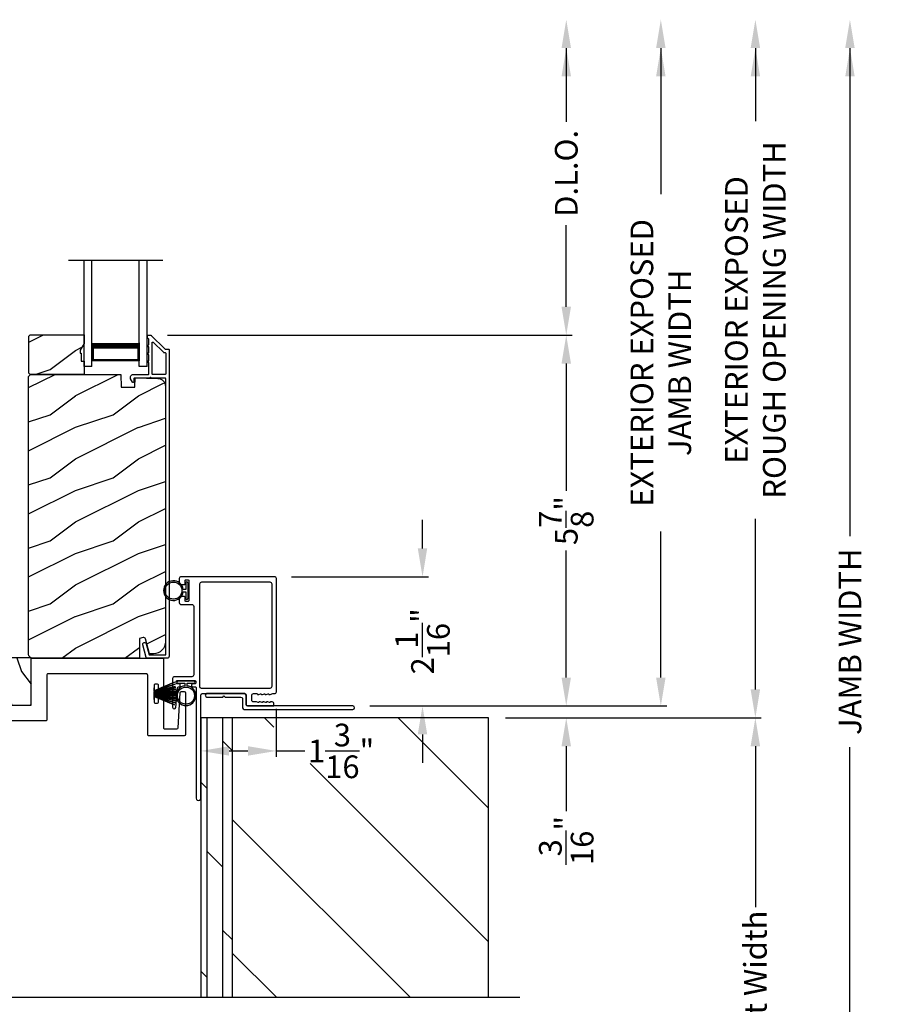
# Model space of a CAD drawing. Extents: x 246 to 399, y -461 to -395.
# Drawn here: x 373 to 387, y -443 to -427 of the extents above; entities that cross this region are included whole.
import ezdxf

# ---------------------------------------------------------------- set-up
doc = ezdxf.new("R2010")
doc.units = 0
doc.header["$LTSCALE"] = 2
doc.header["$MEASUREMENT"] = 0
doc.header["$PDMODE"] = 3
doc.layers.get('0').update_dxf_attribs({"linetype": 'CONTINUOUS'})
doc.layers.get('DEFPOINTS').update_dxf_attribs({"color": 3, "linetype": 'CONTINUOUS'})
doc.layers.add('Dim', color=7, linetype='CONTINUOUS')
doc.styles.get("Standard").update_dxf_attribs({"font": 'arial.ttf'})
doc.dimstyles.new('STANDARD 1.5', dxfattribs={"dimtxt": 0.36, "dimasz": 0.45, "dimexe": 0.09375, "dimexo": 0.27, "dimgap": 0.135, "dimtad": 0, "dimdec": 4, "dimzin": 0, "dimdsep": 46, "dimlunit": 4, "dimtxsty": 'Standard', "dimcen": 0, "dimadec": 5, "dimazin": 0, "dimtfac": 1, "dimtdec": 4, "dimtofl": 0, "dimtmove": 0, "dimatfit": 3, "dimfxl": 1, "dimtolj": 1, "dimtzin": 0, "dimarcsym": 0})

# ---------------------------------------------------------------- blocks, each defined once
blk = doc.blocks.new('*D72')
at = {"layer": 'DEFPOINTS', "color": 0, "transparency": 16777216}
for p in [(375.508, -432.289), (382.102, -432.289), (378.717, -438.17)]:
    blk.add_point(p, dxfattribs=at)
at = {"layer": 'Dim', "color": 0, "lineweight": -2, "transparency": 16777216}
for p, q in [((375.778, -432.289), (382.196, -432.289)), ((382.102, -432.739), (382.102, -434.757)), ((382.102, -437.72), (382.102, -435.702)), ((378.987, -438.17), (382.196, -438.17))]:
    blk.add_line(p, q, dxfattribs=at)
at = {"layer": 'Dim', "color": 0, "transparency": 16777216}
for points in [[(382.027, -432.739), (382.177, -432.739), (382.102, -432.289)], [(382.027, -437.72), (382.177, -437.72), (382.102, -438.17)]]:
    blk.add_solid(points, dxfattribs=at)
at = {"layer": 'Dim', "color": 0, "transparency": 16777216, "insert": (382.102, -435.229), "char_height": 0.36, "attachment_point": 5, "rotation": 90}
blk.add_mtext('\\A1;5{\\H1x;\\S7/8;}"', dxfattribs=at)
blk = doc.blocks.new('*D73')
at = {"layer": 'DEFPOINTS', "color": 0, "transparency": 16777216}
for p in [(375.331, -427.285), (382.102, -427.285), (375.508, -432.289)]:
    blk.add_point(p, dxfattribs=at)
at = {"layer": 'Dim', "color": 0, "lineweight": -2, "transparency": 16777216}
for p, q in [((382.102, -427.735), (382.102, -428.903)), ((382.102, -431.839), (382.102, -430.544)), ((375.778, -432.289), (382.196, -432.289))]:
    blk.add_line(p, q, dxfattribs=at)
at = {"layer": 'Dim', "color": 0, "transparency": 16777216}
for points in [[(382.027, -427.735), (382.177, -427.735), (382.102, -427.285)], [(382.027, -431.839), (382.177, -431.839), (382.102, -432.289)]]:
    blk.add_solid(points, dxfattribs=at)
at = {"layer": 'Dim', "color": 0, "transparency": 16777216, "insert": (382.102, -429.723), "char_height": 0.36, "attachment_point": 5, "rotation": 90}
blk.add_mtext('\\A1;D.L.O.', dxfattribs=at)
blk = doc.blocks.new('*D74')
at = {"layer": 'DEFPOINTS', "color": 0, "transparency": 16777216}
for p in [(375.331, -427.285), (383.602, -427.285), (378.717, -438.17)]:
    blk.add_point(p, dxfattribs=at)
at = {"layer": 'Dim', "color": 0, "lineweight": -2, "transparency": 16777216}
for p, q in [((383.602, -427.735), (383.602, -430.055)), ((383.602, -437.72), (383.602, -435.401)), ((378.987, -438.17), (383.696, -438.17))]:
    blk.add_line(p, q, dxfattribs=at)
at = {"layer": 'Dim', "color": 0, "transparency": 16777216}
for points in [[(383.527, -427.735), (383.677, -427.735), (383.602, -427.285)], [(383.527, -437.72), (383.677, -437.72), (383.602, -438.17)]]:
    blk.add_solid(points, dxfattribs=at)
at = {"layer": 'Dim', "color": 0, "transparency": 16777216, "insert": (383.602, -432.728), "char_height": 0.36, "attachment_point": 5, "rotation": 90}
blk.add_mtext('\\A1;EXTERIOR EXPOSED\\PJAMB WIDTH', dxfattribs=at)
blk = doc.blocks.new('*D75')
at = {"layer": 'DEFPOINTS', "color": 0, "transparency": 16777216}
for p in [(375.331, -427.285), (385.102, -427.285), (380.866, -438.358)]:
    blk.add_point(p, dxfattribs=at)
at = {"layer": 'Dim', "color": 0, "lineweight": -2, "transparency": 16777216}
for p, q in [((385.102, -427.735), (385.102, -428.893)), ((385.102, -437.908), (385.102, -435.202)), ((381.136, -438.358), (385.196, -438.358))]:
    blk.add_line(p, q, dxfattribs=at)
at = {"layer": 'Dim', "color": 0, "transparency": 16777216}
for points in [[(385.027, -427.735), (385.177, -427.735), (385.102, -427.285)], [(385.027, -437.908), (385.177, -437.908), (385.102, -438.358)]]:
    blk.add_solid(points, dxfattribs=at)
at = {"layer": 'Dim', "color": 0, "transparency": 16777216, "insert": (385.102, -432.048), "char_height": 0.36, "attachment_point": 5, "rotation": 90}
blk.add_mtext('\\A1;EXTERIOR EXPOSED\\PROUGH OPENING WIDTH', dxfattribs=at)
blk = doc.blocks.new('*D76')
at = {"layer": 'DEFPOINTS', "color": 0, "transparency": 16777216}
for p in [(378.717, -438.17), (380.866, -438.358), (382.102, -438.358)]:
    blk.add_point(p, dxfattribs=at)
at = {"layer": 'Dim', "color": 0, "lineweight": -2, "transparency": 16777216}
for p, q in [((382.102, -437.72), (382.102, -437.27)), ((378.987, -438.17), (382.196, -438.17)), ((381.136, -438.358), (382.196, -438.358)), ((382.102, -438.808), (382.102, -439.838))]:
    blk.add_line(p, q, dxfattribs=at)
at = {"layer": 'Dim', "color": 0, "transparency": 16777216}
for points in [[(382.027, -437.72), (382.177, -437.72), (382.102, -438.17)], [(382.027, -438.808), (382.177, -438.808), (382.102, -438.358)]]:
    blk.add_solid(points, dxfattribs=at)
at = {"layer": 'Dim', "color": 0, "transparency": 16777216, "insert": (382.102, -440.303), "char_height": 0.36, "attachment_point": 5, "rotation": 90}
blk.add_mtext('\\A1;{\\H1x;\\S3/16;}"', dxfattribs=at)
blk = doc.blocks.new('*D77')
at = {"layer": 'DEFPOINTS', "color": 0, "transparency": 16777216}
for p in [(377.503, -437.943), (376.304, -438.358), (377.503, -438.883)]:
    blk.add_point(p, dxfattribs=at)
at = {"layer": 'Dim', "color": 0, "lineweight": -2, "transparency": 16777216}
for p, q in [((377.503, -438.213), (377.503, -438.977)), ((376.304, -438.628), (376.304, -438.977)), ((376.754, -438.883), (377.053, -438.883)), ((377.503, -438.883), (377.953, -438.883))]:
    blk.add_line(p, q, dxfattribs=at)
at = {"layer": 'Dim', "color": 0, "transparency": 16777216}
for points in [[(376.754, -438.808), (376.754, -438.958), (376.304, -438.883)], [(377.053, -438.808), (377.053, -438.958), (377.503, -438.883)]]:
    blk.add_solid(points, dxfattribs=at)
at = {"layer": 'Dim', "color": 0, "transparency": 16777216, "insert": (378.531, -438.883), "char_height": 0.36, "attachment_point": 5}
blk.add_mtext('\\A1;1{\\H1x;\\S3/16;}"', dxfattribs=at)
blk = doc.blocks.new('*D78')
at = {"layer": 'DEFPOINTS', "color": 0, "transparency": 16777216}
for p in [(375.331, -427.285), (376.804, -447.017), (386.602, -447.017)]:
    blk.add_point(p, dxfattribs=at)
at = {"layer": 'Dim', "color": 0, "lineweight": -2, "transparency": 16777216}
for p, q in [((386.602, -427.735), (386.602, -435.479)), ((386.602, -446.567), (386.602, -438.824)), ((377.074, -447.017), (386.696, -447.017))]:
    blk.add_line(p, q, dxfattribs=at)
at = {"layer": 'Dim', "color": 0, "transparency": 16777216}
for points in [[(386.527, -427.735), (386.677, -427.735), (386.602, -427.285)], [(386.527, -446.567), (386.677, -446.567), (386.602, -447.017)]]:
    blk.add_solid(points, dxfattribs=at)
at = {"layer": 'Dim', "color": 0, "transparency": 16777216, "insert": (386.602, -437.151), "char_height": 0.36, "attachment_point": 5, "rotation": 90}
blk.add_mtext('\\A1;JAMB WIDTH', dxfattribs=at)
blk = doc.blocks.new('*D79')
at = {"layer": 'DEFPOINTS', "color": 0, "transparency": 16777216}
for p in [(377.473, -436.12), (379.822, -436.12), (378.717, -438.17)]:
    blk.add_point(p, dxfattribs=at)
at = {"layer": 'Dim', "color": 0, "lineweight": -2, "transparency": 16777216}
for p, q in [((379.822, -435.67), (379.822, -435.22)), ((377.743, -436.12), (379.915, -436.12)), ((378.987, -438.17), (379.915, -438.17)), ((379.822, -438.62), (379.822, -439.07))]:
    blk.add_line(p, q, dxfattribs=at)
at = {"layer": 'Dim', "color": 0, "transparency": 16777216}
for points in [[(379.747, -435.67), (379.897, -435.67), (379.822, -436.12)], [(379.747, -438.62), (379.897, -438.62), (379.822, -438.17)]]:
    blk.add_solid(points, dxfattribs=at)
at = {"layer": 'Dim', "color": 0, "transparency": 16777216, "insert": (379.822, -437.145), "char_height": 0.36, "attachment_point": 5, "rotation": 90}
blk.add_mtext('\\A1;2{\\H1x;\\S1/16;}"', dxfattribs=at)
blk = doc.blocks.new('*D84')
at = {"layer": 'DEFPOINTS', "color": 0, "transparency": 16777216}
for p in [(375.331, -427.285), (376.804, -447.527), (388.102, -447.527)]:
    blk.add_point(p, dxfattribs=at)
at = {"layer": 'Dim', "color": 0, "lineweight": -2, "transparency": 16777216}
for p, q in [((388.102, -427.735), (388.102, -434.252)), ((388.102, -447.077), (388.102, -440.561)), ((377.074, -447.527), (388.196, -447.527))]:
    blk.add_line(p, q, dxfattribs=at)
at = {"layer": 'Dim', "color": 0, "transparency": 16777216}
for points in [[(388.027, -427.735), (388.177, -427.735), (388.102, -427.285)], [(388.027, -447.077), (388.177, -447.077), (388.102, -447.527)]]:
    blk.add_solid(points, dxfattribs=at)
at = {"layer": 'Dim', "color": 0, "transparency": 16777216, "insert": (388.102, -437.406), "char_height": 0.36, "attachment_point": 5, "rotation": 90}
blk.add_mtext('\\A1;ROUGH OPENING WIDTH', dxfattribs=at)
blk = doc.blocks.new('A$C0C3F44C7')
for p, q in [((0.521, 0.35), (0.385, 0.029)), ((0.386, 0.029), (0.522, 0.35)), ((0.524, 0.35), (0.417, 0.02)), ((0.418, 0.019), (0.525, 0.35)), ((0.529, 0.35), (0.451, 0.012)), ((0.452, 0.011), (0.53, 0.35)), ((0.472, 0.353), (0.472, 0.35)), ((0.658, 0.353), (0.472, 0.353)), ((0.472, 0.35), (0.521, 0.35)), ((0.535, 0.35), (0.474, 0.007)), ((0.475, 0.007), (0.536, 0.35)), ((0.542, 0.35), (0.5, 0.004)), ((0.501, 0.004), (0.543, 0.35)), ((0.522, 0.35), (0.524, 0.35)), ((0.525, 0.35), (0.529, 0.35)), ((0.553, 0.35), (0.529, 0.001)), ((0.53, 0.001), (0.554, 0.35)), ((0.53, 0.35), (0.535, 0.35)), ((0.536, 0.35), (0.542, 0.35)), ((0.543, 0.35), (0.553, 0.35)), ((0.557, 0.35), (0.551, 0)), ((0.552, 0), (0.558, 0.35)), ((0.554, 0.35), (0.557, 0.35)), ((0.558, 0.35), (0.562, 0.35)), ((0.562, 0.35), (0.562, 0)), ((0.567, 0.35), (0.572, 0.35)), ((0.567, 0), (0.567, 0.35)), ((0.572, 0.35), (0.578, 0)), ((0.573, 0.35), (0.576, 0.35)), ((0.579, 0), (0.573, 0.35)), ((0.576, 0.35), (0.6, 0.001)), ((0.577, 0.35), (0.587, 0.35)), ((0.601, 0.001), (0.577, 0.35)), ((0.587, 0.35), (0.629, 0.004)), ((0.588, 0.35), (0.594, 0.35)), ((0.63, 0.004), (0.588, 0.35)), ((0.594, 0.35), (0.655, 0.007)), ((0.595, 0.35), (0.6, 0.35)), ((0.655, 0.007), (0.595, 0.35)), ((0.6, 0.35), (0.678, 0.011)), ((0.601, 0.35), (0.605, 0.35)), ((0.679, 0.012), (0.601, 0.35)), ((0.605, 0.35), (0.712, 0.019)), ((0.606, 0.35), (0.608, 0.35)), ((0.713, 0.02), (0.606, 0.35)), ((0.608, 0.35), (0.744, 0.029)), ((0.609, 0.35), (0.658, 0.35)), ((0.745, 0.029), (0.609, 0.35)), ((0.658, 0.35), (0.658, 0.353))]:
    blk.add_line(p, q)
for start, end in [(251.4362, 251.5379), (254.8131, 254.9146), (258.3209, 258.4224), (260.7829, 260.8844), (263.3511, 263.4525), (266.3102, 266.4116), (268.5307, 268.6321), (269.7465, 270.2535), (271.3679, 271.4693), (273.5884, 273.6898), (276.5475, 276.6489), (279.1156, 279.2171), (281.5776, 281.6791), (285.0854, 285.1869), (288.4621, 288.5638)]:
    blk.add_arc((0.565, 0.565), 0.565, start, end)
blk = doc.blocks.new('*D88')
at = {"layer": 'DEFPOINTS', "color": 0, "transparency": 16777216}
for p in [(380.866, -438.358), (376.304, -447.527), (385.102, -447.527)]:
    blk.add_point(p, dxfattribs=at)
at = {"layer": 'Dim', "color": 0, "lineweight": -2, "transparency": 16777216}
for p, q in [((381.136, -438.358), (385.196, -438.358)), ((385.102, -438.808), (385.102, -441.363)), ((385.102, -447.077), (385.102, -444.522)), ((376.574, -447.527), (385.196, -447.527))]:
    blk.add_line(p, q, dxfattribs=at)
at = {"layer": 'Dim', "color": 0, "transparency": 16777216}
for points in [[(385.027, -438.808), (385.177, -438.808), (385.102, -438.358)], [(385.027, -447.077), (385.177, -447.077), (385.102, -447.527)]]:
    blk.add_solid(points, dxfattribs=at)
at = {"layer": 'Dim', "color": 0, "transparency": 16777216, "insert": (385.102, -442.942), "char_height": 0.36, "attachment_point": 5, "rotation": 90}
blk.add_mtext('\\A1;Pocket Width', dxfattribs=at)
blk = doc.blocks.new('A$C7CF641F7')
h = blk.add_hatch(color=256)
h.dxf.hatch_style = 1
h.paths.add_polyline_path([(0.022, 0.231, -0.38367), (0.143, 0.365, -0.133517), (0.143, 0.387, 0.902966), (0.139, 0.075, 0.055914), (0.174, 0.075), (0.174, 0.075, 0.739093), (0.23, 0.37), (0.221, 0.355, -0.030991), (0.218, 0.351, -0.281053), (0.291, 0.231, -1)])
h.paths.add_polyline_path([(0.143, 0.387, 0.133517), (0.143, 0.365, -0.146089), (0.218, 0.351, 0.030991), (0.221, 0.355), (0.23, 0.37, 0.145009)])
for p, q in [((0.139, 0.035), (0.034, 0.035)), ((0.034, 0), (0.279, 0)), ((0.139, 0.075), (0.139, 0.035)), ((0.174, 0.035), (0.174, 0.075)), ((0.279, 0.035), (0.174, 0.035))]:
    blk.add_line(p, q)
blk.add_circle((0.157, 0.231), 0.135)
for centre, radius, start, end in [((0.157, 0.231), 0.157, 276.4006, 263.5994), ((0.034, 0.018), 0.0175, 90.0038, 269.9962), ((0.279, 0.018), 0.0175, 270.0048, 89.9952)]:
    blk.add_arc(centre, radius, start, end)
blk = doc.blocks.new('A$C10393467')
for p, q in [((0, 0), (0, 1.683)), ((0.125, 0), (0.125, 1.683)), ((0.875, 0), (0.875, 1.683)), ((1, 0), (1, 1.683)), ((0.125, 0.375), (0.125, 0.089)), ((0.875, 0.089), (0.875, 0.375)), ((0, 0), (0.125, 0)), ((0.125, 0.089), (0.875, 0.089)), ((0.875, 0.089), (0.875, 0.089)), ((0.875, 0), (1, 0))]:
    blk.add_line(p, q)
for points, const_width in [([(0.125, 0.33), (0.875, 0.33)], 0.09), ([(0.14, 0.089), (0.14, 0.33)], 0.03), ([(0.86, 0.089), (0.86, 0.33)], 0.03), ([(0.14, 0.104), (0.86, 0.104)], 0.03)]:
    blk.add_lwpolyline(points, dxfattribs=dict(const_width=const_width))

msp = doc.modelspace()

# ---------------------------------------------------------------- hatches: boundary and pattern name
h = msp.add_hatch()
h.set_pattern_fill('WOOD2', color=256, angle=180, style=0)
h.set_pattern_definition([(36.8699, (383.91335, -619.83442), (-2.99999992, -2.00000012), [0.5, -4.5]), (26.5651, (383.31335, -619.5344), (0.9999992, 1.0000013), [1.118034, -1.118034]), (18.4349, (383.31335, -619.03442), (2.00000043, 0.9999984), [0.632456, -2.529822])])
h.paths.add_polyline_path([(373.57895, -432.89123), (373.57895, -432.30623), (373.59895, -432.28623), (374.45395, -432.28623), (374.45395, -432.41911), (374.39095, -432.52823), (374.39095, -432.57523), (374.40695, -432.57523), (374.40695, -432.70023), (374.45395, -432.70023), (374.45395, -432.91123), (373.59895, -432.91123)])
h = msp.add_hatch()
h.set_pattern_fill('WOOD2', color=256, angle=180, pattern_type=2)
h.set_pattern_definition([(36.8699, (383.91335, -659.5524), (-2.99999992, -2.00000012), [0.5, -4.5]), (26.5651, (383.31335, -659.2524), (0.9999992, 1.0000013), [1.118034, -1.118034]), (18.4349, (383.31335, -658.7524), (2.00000043, 0.9999984), [0.632456, -2.529822])])
edge = h.paths.add_edge_path()
edge.add_line((375.33141, -437.41122), (373.63595, -437.41122))
edge.add_arc((373.63595, -437.34822), 0.063, 180.000203, 269.997396, ccw=False)
edge.add_line((373.57295, -437.34822), (373.57295, -432.94323))
edge.add_line((373.57295, -432.94323), (373.60495, -432.91123))
edge.add_line((373.60495, -432.91123), (375.03595, -432.91123))
edge.add_line((375.03595, -432.91123), (375.04304, -433.11433))
edge.add_line((375.04304, -433.11433), (375.26084, -433.11433))
edge.add_line((375.26084, -433.11433), (375.26602, -432.96622))
edge.add_line((375.26602, -432.96622), (375.62214, -432.97555))
edge.add_arc((375.61886, -433.10051), 0.125, 0.000925, 88.499518, ccw=False)
edge.add_line((375.74387, -433.1005), (375.74387, -437.15422))
edge.add_arc((375.55586, -437.15422), 0.188, 270.001208, 359.999818, ccw=False)
edge.add_line((375.55587, -437.34222), (375.49101, -437.34222))
edge.add_line((375.49101, -437.34222), (375.4279, -437.1067))
edge.add_arc((375.39893, -437.11446), 0.02999, 14.988092, 105.010929)
edge.add_line((375.39116, -437.08549), (375.33141, -437.1015))
edge.add_line((375.33141, -437.1015), (375.33141, -437.41122))
h = msp.add_hatch()
h.set_pattern_fill('WOOD2', color=256, angle=90, pattern_type=2)
h.set_pattern_definition([(306.8699, (-1.53964, 133.3743), (-2.000000123, 2.99999992), [0.5, -4.5]), (296.5651, (-1.23964, 133.9743), (1.0000013, -0.99999916), [1.118034, -1.118034]), (288.4349, (-0.73964, 133.9743), (0.9999984, -2.00000043), [0.632456, -2.529822])])
edge = h.paths.add_edge_path()
edge.add_line((369.69745, -438.15721), (373.61245, -438.15721))
edge.add_line((373.61245, -438.15721), (373.61245, -437.40721))
edge.add_line((373.61245, -437.40721), (369.69745, -437.40721))
edge.add_arc((369.69745, -437.46971), 0.0625, 90, 180)
edge.add_line((369.63495, -437.46971), (369.63495, -437.71971))
edge.add_line((369.63495, -437.71971), (369.94745, -437.71971))
edge.add_line((369.94745, -437.71971), (369.94745, -437.84471))
edge.add_line((369.94745, -437.84471), (369.63495, -437.84471))
edge.add_line((369.63495, -437.84471), (369.63495, -438.09471))
edge.add_arc((369.69745, -438.09471), 0.0625, 180, 270)
h = msp.add_hatch()
h.set_pattern_fill('DOLMIT', color=256, angle=90)
h.set_pattern_definition([(90, (-914.34404, 338.27107), (-0.25, 2e-17), []), (135, (-914.34404, 338.2711), (-0.5, -0.5), [0.3535534, -0.7071068])])
h.paths.add_polyline_path([(376.80358, -438.35774), (376.30358, -438.35774), (376.30358, -442.7948), (376.80358, -442.7948)])
h = msp.add_hatch()
h.set_pattern_fill('ANSI31', color=256, scale=12, angle=90)
h.set_pattern_definition([(135, (-4.751, 338.271), (-1.0606602, -1.0606602), [])])
h.paths.add_polyline_path([(380.86608, -442.7948), (380.86608, -438.35774), (376.80358, -438.35774), (376.80358, -442.7948)])
h.paths.add_polyline_path([(376.89636, -439.73501), (378.04021, -439.73501), (378.04021, -438.50555), (376.89636, -438.50555)], flags=16)

# ---------------------------------------------------------------- linework, layer by layer
for p, q in [((375.70395, -431.10288), (374.20395, -431.10288)), ((376.30358, -438.35774), (376.30358, -442.7948)), ((380.86608, -438.35774), (376.30358, -438.35774)), ((376.80358, -438.35774), (376.80358, -442.7948)), ((380.86608, -442.7948), (380.86608, -438.35774)), ((381.36608, -442.7948), (365.2738, -442.7948))]:
    msp.add_line(p, q)
msp.add_lwpolyline([(373.57895, -432.89123), (373.57895, -432.30623), (373.59895, -432.28623), (374.45395, -432.28623), (374.45395, -432.41911), (374.39095, -432.52823), (374.39095, -432.57523), (374.40695, -432.57523), (374.40695, -432.70023), (374.45395, -432.70023), (374.45395, -432.91123), (373.59895, -432.91123)], close=True)
for points in [[(375.51281, -432.28872, -0.19909236), (375.51988, -432.29165), (375.73402, -432.50579, 0.19852534), (375.74109, -432.50872), (375.79295, -432.50872, -0.41421801), (375.80295, -432.51872), (375.80295, -437.38172, -0.41420569), (375.77095, -437.41372), (375.45523, -437.41372, -0.3395293), (375.43977, -437.40186), (375.38529, -437.19851, -0.99995423), (375.43841, -437.18428), (375.48515, -437.35872), (375.74795, -437.35872), (375.74795, -432.97872, 0.41421693), (375.73795, -432.96872), (375.51681, -432.96872, 1.00013796), (375.49681, -432.96872), (375.25339, -432.96872, 0.4142193), (375.24339, -432.97872), (375.24339, -433.02946, -0.78840284), (375.2207, -433.03491), (375.19229, -432.97915, -0.5600182), (375.23238, -432.91372), (375.46931, -432.91372, 0.4142178), (375.47931, -432.90372), (375.47931, -432.72372, -1.00001864), (375.47931, -432.69372), (375.47931, -432.59872, -1.00001864), (375.47931, -432.56872), (375.47931, -432.47372, -1.00001864), (375.47931, -432.44372), (375.47931, -432.35372, 0.41405189), (375.46931, -432.34372), (375.46795, -432.34372, -0.41421793), (375.45795, -432.33372), (375.45795, -432.29872, -0.41421793), (375.46795, -432.28872)], [(375.54431, -432.91372, -0.41421839), (375.53431, -432.90372), (375.53431, -432.408, -0.66821213), (375.55138, -432.40093), (375.71124, -432.56079, 0.19878576), (375.71831, -432.56372), (375.73795, -432.56372, -0.41421693), (375.74795, -432.57372), (375.74795, -432.90372, -0.41421693), (375.73795, -432.91372)], [(377.40451, -437.8863, 0.41423445), (377.43451, -437.8563), (377.43451, -436.23718, 0.41423445), (377.40451, -436.20718), (376.31489, -436.20718, 0.41423445), (376.28489, -436.23718), (376.28489, -437.8613, 0.41420399), (376.30989, -437.8863)], [(376.96749, -438.05324), (376.96749, -438.20024, 0.41421356), (376.99249, -438.22524), (378.71695, -438.22524, 1), (378.71695, -438.17024), (377.04749, -438.17024, -0.41421356), (377.02249, -438.14524), (377.02249, -437.99824, 0.41421356), (376.99749, -437.97324), (376.40299, -437.97324, 1), (376.40299, -438.02824), (376.65274, -438.02824), (376.67274, -438.00824), (376.69274, -438.02824), (376.94249, -438.02824, -0.41421356)]]:
    msp.add_lwpolyline(points, format="xyb", close=True)
for points in [[(375.33141, -437.41122), (373.63595, -437.41122, -0.41419921), (373.57295, -437.34822), (373.57295, -432.94323), (373.60495, -432.91123), (375.03595, -432.91123), (375.04304, -433.11433), (375.26084, -433.11433), (375.26602, -432.96622), (375.62214, -432.97555, -0.40655911), (375.74387, -433.1005), (375.74387, -437.15422, -0.41420646), (375.55587, -437.34222), (375.49101, -437.34222), (375.4279, -437.1067, 0.41433031), (375.39116, -437.08549), (375.33141, -437.1015), (375.33141, -437.41122)], [(376.30345, -439.63374), (376.30345, -437.99824, -0.41420056), (376.32845, -437.97324), (376.99749, -437.97324, -0.41420399), (377.02249, -437.99824), (377.02249, -438.14524, 0.41407956), (377.04749, -438.17024), (377.45545, -438.17024, 0.41428214), (377.46545, -438.16024), (377.46545, -438.13524, 0.41424423), (377.43545, -438.10524), (377.41442, -438.10524, 0.28498473), (377.40546, -438.1108, -0.36992239), (377.39588, -438.11487), (377.36694, -438.1057, 0.07626051), (377.36392, -438.10524), (377.35442, -438.10524, 0.2849768), (377.34547, -438.1108, -0.36992381), (377.33589, -438.11487), (377.30694, -438.1057, 0.07623125), (377.30393, -438.10524), (377.29443, -438.10524, 0.2849768), (377.28547, -438.1108, -0.36992381), (377.27589, -438.11487), (377.24695, -438.1057, 0.07623125), (377.24393, -438.10524), (377.23444, -438.10524, 0.28498473), (377.22548, -438.1108, -0.36992239), (377.2159, -438.11487), (377.18696, -438.1057, 0.07626051), (377.18394, -438.10524), (377.14249, -438.10524, -0.41423445), (377.11249, -438.07524), (377.11249, -438.00324, -0.41423445), (377.14249, -437.97324), (377.19394, -437.97324, -0.36633901), (377.20183, -437.97991, 0.36571583), (377.21169, -437.98824), (377.22119, -437.98824, 0.07773219), (377.2242, -437.98777), (377.25315, -437.97862, -0.36988401), (377.26273, -437.98268, 0.28498473), (377.27169, -437.98824), (377.28118, -437.98824, 0.07773219), (377.2842, -437.98777), (377.31314, -437.97862, -0.36988401), (377.32272, -437.98268, 0.28498473), (377.33168, -437.98824), (377.34117, -437.98824, 0.07773219), (377.34419, -437.98777), (377.37314, -437.97862, -0.36988401), (377.38272, -437.98268, 0.28498473), (377.39167, -437.98824), (377.40117, -437.98824, 0.07773219), (377.40419, -437.98777), (377.44864, -437.97371, -0.07626051), (377.45165, -437.97324), (377.47345, -437.97324, 0.41408779), (377.50345, -437.94324), (377.50345, -436.15024, 0.41424423), (377.47345, -436.12024), (375.99345, -436.12024, 0.41424423), (375.96345, -436.15024), (375.96345, -436.23524, 0.41381795), (375.97345, -436.24524), (376.04445, -436.24524, 0.41381795), (376.05445, -436.23524), (376.05445, -436.18024, -0.41426644), (376.06445, -436.17024), (376.10445, -436.17024, -0.41428718), (376.11445, -436.18024), (376.11445, -436.50051, -0.41428718), (376.10445, -436.51051), (376.06445, -436.51051, -0.41426644), (376.05445, -436.50051), (376.05445, -436.44551, 0.41428718), (376.04445, -436.43551), (375.97345, -436.43551, 0.41428718), (375.96345, -436.44551), (375.96345, -436.53051, 0.41408779), (375.99345, -436.56051), (376.16345, -436.56051, -0.41423445), (376.19345, -436.59051), (376.19345, -437.67524, -0.41423445), (376.16345, -437.70524), (375.88845, -437.70524, 0.41424423), (375.85845, -437.73524), (375.85845, -438.19152, 0.95538058), (375.90793, -438.19377), (375.93649, -437.88138, -0.38791582), (375.95143, -437.86774), (375.96496, -437.86774, 0.41423445), (375.97996, -437.85274), (375.97996, -437.83274, 0.41423445), (375.96496, -437.81774), (375.92996, -437.81774, -0.41425401), (375.91496, -437.80274), (375.91496, -437.78274, -0.41425401), (375.92996, -437.76774), (376.20996, -437.76774, -0.41423445), (376.22496, -437.78274), (376.22496, -437.80274, -0.41423445), (376.20996, -437.81774), (376.17496, -437.81774, 0.41425401), (376.15996, -437.83274), (376.15996, -437.85274, 0.41425401), (376.17496, -437.86774), (376.21545, -437.86774, -0.41425401), (376.23045, -437.88274), (376.23045, -439.63374, 1.00011653), (376.30345, -439.63374)], [(369.69745, -438.15721), (373.61245, -438.15721), (373.61245, -437.40721), (369.69745, -437.40721, 0.41421356), (369.63495, -437.46971), (369.63495, -437.71971), (369.94745, -437.71971), (369.94745, -437.84471), (369.63495, -437.84471), (369.63495, -438.09471, 0.41421356), (369.69745, -438.15721)], [(371.55645, -438.15721), (373.59195, -438.15721, 0.41421693), (373.61195, -438.13722), (373.61195, -437.43121, -0.41421693), (373.63195, -437.41122), (375.69295, -437.41122, -0.41421845), (375.71295, -437.43121), (375.71295, -437.88292, -1.000022), (375.63295, -437.88292), (375.63295, -437.84242, 0.41422275), (375.61295, -437.82242), (375.58295, -437.82242, 0.41422275), (375.56295, -437.84242), (375.56295, -438.10442, 0.41422275), (375.58295, -438.12442), (375.61295, -438.12442, 0.41422275), (375.63295, -438.10442), (375.63295, -438.06392, -1.000022), (375.71295, -438.06392), (375.71295, -438.51404, 0.41427681), (375.73295, -438.53404), (375.9265, -438.53404, 0.39850121), (375.94647, -438.51512), (375.97643, -437.96096, -0.39842412), (375.9964, -437.94204), (376.04245, -437.94204, -0.41420808), (376.06245, -437.96204), (376.06245, -438.62304, -0.41420808), (376.04245, -438.64304), (375.48295, -438.64304, -0.41422275), (375.46295, -438.62304), (375.46295, -437.68122, 0.41429147), (375.44295, -437.66121), (373.88195, -437.66121, 0.41428673), (373.86195, -437.68122), (373.86195, -438.38722, -0.41421693), (373.84195, -438.40722), (371.55645, -438.40722, -0.41421801)]]:
    msp.add_lwpolyline(points, format="xyb")
at = {"layer": 'Dim'}
for points in [[(382.02749, -428.18535), (382.17749, -428.18535), (382.10249, -427.73535)], [(383.52749, -428.18535), (383.67749, -428.18535), (383.60249, -427.73535)], [(385.02749, -428.18535), (385.17749, -428.18535), (385.10249, -427.73535)], [(386.52749, -428.18535), (386.67749, -428.18535), (386.60249, -427.73535)]]:
    msp.add_solid(points, dxfattribs=at)

# ---------------------------------------------------------------- block references
at = {"xscale": -1}
msp.add_blockref('A$C10393467', (375.45395, -432.78622), dxfattribs=at)
for name, p, rotation in [('A$C7CF641F7', (376.10195, -436.49733), 90), ('A$C0C3F44C7', (375.91615, -438.53842), 90), ('A$C7CF641F7', (376.22692, -437.77524), 180)]:
    msp.add_blockref(name, p, dxfattribs=dict(rotation=rotation))

# ---------------------------------------------------------------- dimensions: what is measured, and where the dimension line sits
at = {"layer": 'Dim'}
for base, p1, text, picture, middle in [((382.10249, -427.28535), (375.50831, -432.28872), 'D.L.O.', '*D73', (382.10249, -429.72328)), ((385.10249, -427.28535), (380.86608, -438.35774), 'EXTERIOR EXPOSED\\PROUGH OPENING WIDTH', '*D75', (385.10249, -432.04761))]:
    dim = msp.add_linear_dim(base=base, p1=p1, p2=(375.3306, -427.28535), angle=90, text=text, dimstyle='STANDARD 1.5', override={"dimpost": '\\X', "dimse2": 1}, dxfattribs=at)
    dim.commit()
    dim.dimension.update_dxf_attribs({"geometry": picture, "text_midpoint": middle, "dimtype": 160})
for base, p1, p2, text, override, picture, middle in [((383.60249, -427.28535), (378.71695, -438.17024), (375.3306, -427.28535), 'EXTERIOR EXPOSED\\PJAMB WIDTH', {"dimpost": '\\X', "dimse2": 1}, '*D74', (383.60249, -432.72779)), ((386.60249, -447.01721), (375.3306, -427.28535), (376.80358, -447.01721), 'JAMB WIDTH', {"dimpost": '\\X', "dimse1": 1}, '*D78', (386.60249, -437.15128)), ((388.10249, -447.52721), (375.3306, -427.28535), (376.80358, -447.52721), 'ROUGH OPENING WIDTH', {"dimpost": '\\X', "dimse1": 1, "dimse2": 0}, '*D84', (388.10249, -437.40628)), ((385.10249, -447.52721), (380.86608, -438.35774), (376.30358, -447.52721), 'Pocket Width', {"dimpost": '\\X'}, '*D88', (385.10249, -442.94247))]:
    dim = msp.add_linear_dim(base=base, p1=p1, p2=p2, angle=90, text=text, dimstyle='STANDARD 1.5', override=override, dxfattribs=at)
    dim.commit()
    dim.dimension.update_dxf_attribs({"geometry": picture, "text_midpoint": middle})
for base, p2, picture, middle in [((382.10249, -432.28872), (375.50831, -432.28872), '*D72', (382.10249, -435.22948)), ((379.82162, -436.12024), (377.47345, -436.12024), '*D79', (379.82162, -437.14524))]:
    dim = msp.add_linear_dim(base=base, p1=(378.71695, -438.17024), p2=p2, angle=90, dimstyle='STANDARD 1.5', override={"dimpost": '\\X'}, dxfattribs=at)
    dim.commit()
    dim.dimension.update_dxf_attribs({"geometry": picture, "text_midpoint": middle})
dim = msp.add_linear_dim(base=(382.10249, -438.35774), p1=(378.71695, -438.17024), p2=(380.86608, -438.35774), angle=90, dimstyle='STANDARD 1.5', override={"dimpost": '\\X'}, dxfattribs=at)
dim.commit()
dim.dimension.update_dxf_attribs({"geometry": '*D76', "text_midpoint": (382.10249, -440.30312), "dimtype": 160})
dim = msp.add_linear_dim(base=(377.50345, -438.88322), p1=(376.30358, -438.35774), p2=(377.50345, -437.94324), dimstyle='STANDARD 1.5', override={"dimpost": '\\X'}, dxfattribs=at)
dim.commit()
dim.dimension.update_dxf_attribs({"geometry": '*D77', "text_midpoint": (378.53121, -438.88322), "dimtype": 160})

doc.saveas('drawing.dxf')
